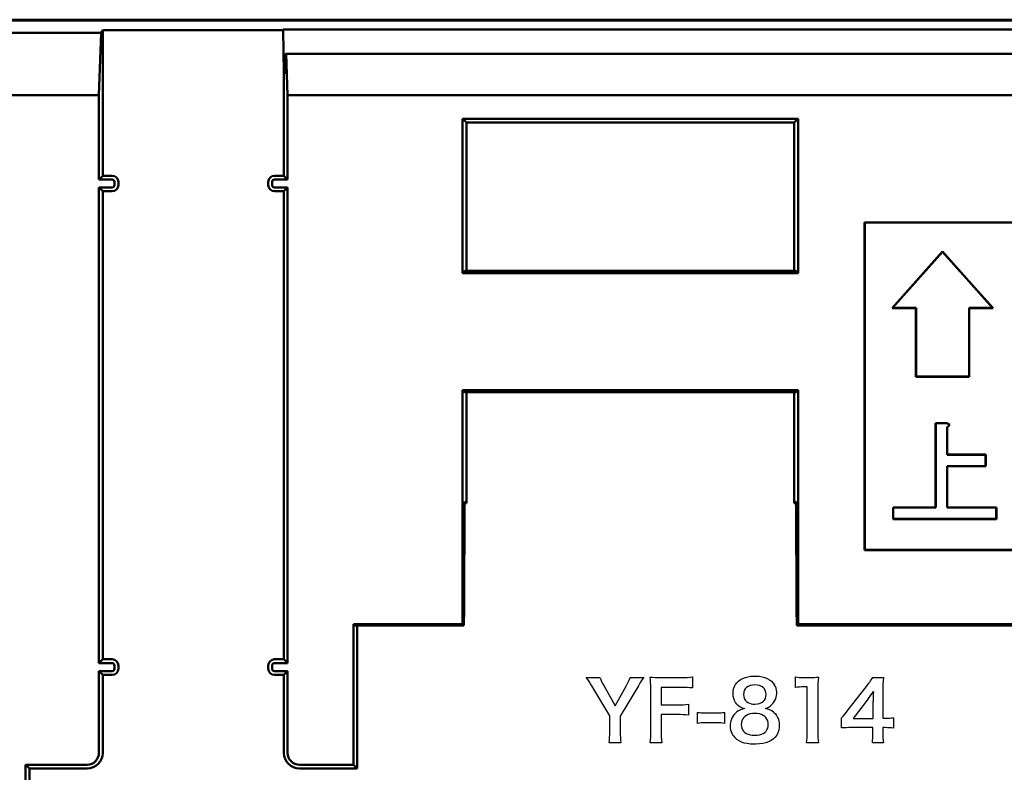
# Model space of a CAD drawing. Units: millimetres. Extents: x -114 to 276, y -177 to 109.
# Drawn here: x 125 to 147, y 3 to 20 of the extents above; entities that cross this region are included whole.
import ezdxf

# ---------------------------------------------------------------- set-up
doc = ezdxf.new("R2010")
doc.units = ezdxf.units.MM
doc.header["$LTSCALE"] = 0.16889

msp = doc.modelspace()

# ---------------------------------------------------------------- linework, layer by layer
at = {"color": 4, "linetype": 'Continuous', "lineweight": 50}
for p, q in [((155.6349151, 20.3434182), (121.9629135, 20.3434182)), ((121.9922215, 20.3613983), (155.6652635, 20.3613983)), ((126.9322479, 20.0679508), (126.9689148, 20.1229786)), ((126.9689148, 20.1229786), (126.9689148, 16.8614355)), ((131.0123054, 20.1229786), (126.9689148, 20.1229786)), ((153.1658596, 20.1422104), (131.0119696, 20.1422104)), ((131.0123054, 20.1229786), (131.0119696, 20.1422104)), ((131.0123054, 20.1229786), (131.0289145, 19.1714355)), ((122.2089673, 20.0679508), (126.9322479, 20.0679508)), ((126.8833587, 18.6679506), (126.9322479, 20.0679508)), ((131.0655814, 19.1714355), (131.0658369, 19.5914348)), ((131.0658369, 19.5914348), (131.0822211, 19.5914348)), ((131.0822211, 19.5914348), (131.1144699, 18.6679506)), ((153.156245, 19.5914348), (131.0822211, 19.5914348)), ((131.0289145, 16.8614355), (131.0289145, 19.1714355)), ((131.0289145, 19.1714355), (131.0655814, 19.1714355)), ((119.532804, 18.6679506), (126.8833587, 18.6679506)), ((126.8833587, 18.6679506), (126.8833587, 16.7758794)), ((131.1144699, 18.6679506), (158.0650246, 18.6679506)), ((131.1144699, 16.7758794), (131.1144699, 18.6679506)), ((135.0383585, 18.1369909), (142.5594701, 18.1369909)), ((135.0383585, 18.1369909), (135.0383585, 14.6758777)), ((135.1239144, 18.0514348), (135.0383585, 18.1369909)), ((142.4739143, 18.0514348), (142.5594701, 18.1369909)), ((142.5594701, 14.6758777), (142.5594701, 18.1369909)), ((142.4739143, 18.0514348), (135.1239144, 18.0514348)), ((135.1239144, 18.0514348), (135.1239144, 14.7282039)), ((142.4739143, 14.7282039), (142.4739143, 18.0514348)), ((126.9689148, 16.8614355), (126.8833587, 16.7758794)), ((126.9689148, 16.8614355), (127.1789145, 16.8614355)), ((130.8189142, 16.8614355), (131.0289145, 16.8614355)), ((131.0289145, 16.8614355), (131.1144699, 16.7758794)), ((127.1789145, 16.7758794), (126.8833587, 16.7758794)), ((126.8833587, 16.5969909), (127.1789145, 16.5969909)), ((126.8833587, 16.5969909), (126.8833587, 5.9258782)), ((126.9689148, 16.5114348), (126.8833587, 16.5969909)), ((127.2333581, 16.6514346), (127.2333581, 16.7214331)), ((127.3189143, 16.7214331), (127.3189143, 16.6514346)), ((130.6789144, 16.6514346), (130.6789144, 16.7214331)), ((130.7644699, 16.7214331), (130.7644699, 16.6514346)), ((131.1144699, 16.7758794), (130.8189142, 16.7758794)), ((130.8189142, 16.5969909), (131.1144699, 16.5969909)), ((131.0289145, 16.5114348), (131.1144699, 16.5969909)), ((131.1144699, 5.9258782), (131.1144699, 16.5969909)), ((126.9689148, 16.5114348), (126.9689148, 6.0114344)), ((127.1789145, 16.5114348), (126.9689148, 16.5114348)), ((131.0289145, 16.5114348), (130.8189142, 16.5114348)), ((131.0289145, 6.0114344), (131.0289145, 16.5114348)), ((147.5489144, 15.8114334), (144.0489142, 15.8114334)), ((144.0489142, 15.8114334), (144.0489142, 8.4614341)), ((144.05258, 15.8077696), (144.0489142, 15.8114334)), ((144.05258, 15.8077696), (144.05258, 8.4650993)), ((147.5452487, 15.8077696), (144.05258, 15.8077696)), ((145.7989142, 15.159664), (144.670752, 13.8904805)), ((145.7989142, 15.1559846), (144.6761936, 13.892924)), ((145.7989142, 15.1559846), (145.7989142, 15.159664)), ((146.927077, 13.8904805), (145.7989142, 15.159664)), ((146.9216353, 13.892924), (145.7989142, 15.1559846)), ((135.0906847, 14.7282039), (135.0383585, 14.6758777)), ((142.5594701, 14.6758777), (135.0383585, 14.6758777)), ((142.5071439, 14.7282039), (135.0906847, 14.7282039)), ((142.5071439, 14.7282039), (142.5594701, 14.6758777)), ((144.6761936, 13.892924), (144.670752, 13.8904805)), ((144.670752, 13.8904805), (145.2002487, 13.8904805)), ((144.6761936, 13.892924), (145.2026921, 13.892924)), ((145.2026921, 13.892924), (145.2002487, 13.8904805)), ((145.2002487, 13.8904805), (145.2002487, 12.3504805)), ((145.2026921, 13.892924), (145.2026921, 12.352924)), ((146.3951362, 12.352924), (146.3951362, 13.892924)), ((146.3951362, 13.892924), (146.9216353, 13.892924)), ((146.3951362, 13.892924), (146.3975796, 13.8904805)), ((146.3975796, 12.3504805), (146.3975796, 13.8904805)), ((146.3975796, 13.8904805), (146.927077, 13.8904805)), ((146.9216353, 13.892924), (146.927077, 13.8904805)), ((145.2026921, 12.352924), (145.2002487, 12.3504805)), ((145.2002487, 12.3504805), (146.3975796, 12.3504805)), ((145.2026921, 12.352924), (146.3951362, 12.352924)), ((146.3951362, 12.352924), (146.3975796, 12.3504805)), ((135.0383585, 12.0469895), (142.5594701, 12.0469895)), ((135.0383585, 12.0469895), (135.0383585, 6.7969906)), ((135.0823586, 12.0029898), (135.0383585, 12.0469895)), ((135.0823586, 12.0029898), (142.51547, 12.0029898)), ((135.1239144, 12.0029898), (135.1239144, 9.5114336)), ((142.4739143, 9.5114336), (142.4739143, 12.0029898)), ((142.51547, 12.0029898), (142.5594701, 12.0469895)), ((142.5594701, 6.7969906), (142.5594701, 12.0469895)), ((145.6443549, 11.3053679), (145.6419115, 11.3078113)), ((145.8880122, 11.3078113), (145.6419115, 11.3078113)), ((145.6419115, 11.3078113), (145.6419115, 9.4178119)), ((145.8877443, 11.3053679), (145.6443549, 11.3053679)), ((145.6443549, 11.3053679), (145.6443549, 9.4153685)), ((145.8877443, 11.3053679), (145.8878153, 11.3060172)), ((145.9228342, 11.2949488), (145.8877443, 11.3053679)), ((145.8878153, 11.3060172), (145.8880122, 11.3078113)), ((145.9097181, 11.3024538), (145.8880122, 11.3078113)), ((145.9323907, 11.2925588), (145.9097181, 11.3024538)), ((145.9362508, 11.2865976), (145.9228342, 11.2949488)), ((145.9418534, 11.2842989), (145.9323907, 11.2925588)), ((145.9423906, 11.2792687), (145.9362508, 11.2865976)), ((145.9370331, 11.2503844), (145.9433627, 11.2611386)), ((145.9398057, 11.2500128), (145.9462031, 11.2617332)), ((145.946297, 11.2766975), (145.9418534, 11.2842989)), ((145.9446496, 11.2738134), (145.9423906, 11.2792687)), ((145.9433627, 11.2611386), (145.9450466, 11.2679095)), ((145.9450466, 11.2679095), (145.9446496, 11.2738134)), ((145.9462031, 11.2617332), (145.9475767, 11.2691664)), ((145.9475767, 11.2691664), (145.946297, 11.2766975)), ((145.8995109, 11.2180815), (145.9287706, 11.2411193)), ((145.8995109, 10.6006217), (145.8995109, 11.2180815)), ((145.8995109, 11.2180815), (145.9001595, 11.2177412)), ((145.9001595, 11.2177412), (145.9019543, 11.2168011)), ((145.9019543, 11.2168011), (145.9311051, 11.239994)), ((145.9019543, 10.6030665), (145.9019543, 11.2168011)), ((145.9287706, 11.2411193), (145.9370331, 11.2503844)), ((145.9311051, 11.239994), (145.9398057, 11.2500128)), ((145.8995109, 10.6006217), (145.9019543, 10.6030665)), ((146.764426, 10.6006217), (145.8995109, 10.6006217)), ((146.7668695, 10.6030665), (145.9019543, 10.6030665)), ((146.764426, 10.6006217), (146.7668695, 10.6030665)), ((146.764426, 10.3454671), (146.764426, 10.6006217)), ((146.7668695, 10.3430224), (146.7668695, 10.6030665)), ((145.8995109, 10.3454671), (145.9019543, 10.3430224)), ((145.8995109, 10.3454671), (146.764426, 10.3454671)), ((145.8995109, 9.4153685), (145.8995109, 10.3454671)), ((145.9019543, 10.3430224), (146.7668695, 10.3430224)), ((145.9019543, 9.4178119), (145.9019543, 10.3430224)), ((146.764426, 10.3454671), (146.7668695, 10.3430224)), ((135.0750248, 7.1525105), (135.0823586, 9.55299)), ((135.1239144, 9.5114336), (135.0822315, 9.5114336)), ((135.1239144, 9.5114336), (135.0823586, 9.55299)), ((142.4739143, 9.5114336), (142.51547, 9.55299)), ((142.5155971, 9.5114336), (142.4739143, 9.5114336)), ((142.51547, 9.55299), (142.5228038, 7.1525105)), ((144.6904564, 9.4153685), (144.688013, 9.4178119)), ((145.6419115, 9.4178119), (144.688013, 9.4178119)), ((144.688013, 9.4178119), (144.688013, 9.1577691)), ((144.6904564, 9.4153685), (144.6904564, 9.1602125)), ((145.6443549, 9.4153685), (144.6904564, 9.4153685)), ((145.6443549, 9.4153685), (145.6419115, 9.4178119)), ((145.8995109, 9.4153685), (145.9019543, 9.4178119)), ((147.0029005, 9.4153685), (145.8995109, 9.4153685)), ((147.0053439, 9.4178119), (145.9019543, 9.4178119)), ((147.0029005, 9.4153685), (147.0053439, 9.4178119)), ((147.0029005, 9.1602125), (147.0029005, 9.4153685)), ((147.0053439, 9.1577691), (147.0053439, 9.4178119)), ((144.6904564, 9.1602125), (144.688013, 9.1577691)), ((144.688013, 9.1577691), (147.0053439, 9.1577691)), ((144.6904564, 9.1602125), (147.0029005, 9.1602125)), ((147.0029005, 9.1602125), (147.0053439, 9.1577691)), ((144.05258, 8.4650993), (144.0489142, 8.4614341)), ((144.0489142, 8.4614341), (147.5489144, 8.4614341)), ((144.05258, 8.4650993), (147.5452487, 8.4650993)), ((135.065656, 6.7696932), (135.0750248, 7.1525105)), ((142.5228038, 7.1525105), (142.5321726, 6.7696932)), ((132.5883581, 6.7969906), (135.0383585, 6.7969906)), ((132.5883581, 6.7969906), (132.5883581, 3.6469901)), ((132.6156556, 6.7696932), (132.5883581, 6.7969906)), ((132.6156556, 6.7696932), (135.065656, 6.7696932)), ((132.6739143, 6.7696932), (132.6739143, 3.561434)), ((135.065656, 6.7696932), (135.0383585, 6.7969906)), ((142.5321726, 6.7696932), (142.5594701, 6.7969906)), ((142.5321726, 6.7696932), (148.5406559, 6.7696932)), ((142.5594701, 6.7969906), (148.5133585, 6.7969906)), ((126.9689148, 6.0114344), (126.8833587, 5.9258782)), ((126.9689148, 6.0114344), (127.1789145, 6.0114344)), ((130.8189142, 6.0114344), (131.0289145, 6.0114344)), ((131.0289145, 6.0114344), (131.1144699, 5.9258782)), ((127.1789145, 5.9258782), (126.8833587, 5.9258782)), ((126.8833587, 5.7469898), (127.1789145, 5.7469898)), ((126.8833587, 5.7469898), (126.8833587, 3.911434)), ((126.9689148, 5.6614337), (126.8833587, 5.7469898)), ((127.2333581, 5.8014347), (127.2333581, 5.8714346)), ((127.3189143, 5.8714346), (127.3189143, 5.8014347)), ((130.6789144, 5.8014347), (130.6789144, 5.8714346)), ((130.7644699, 5.8714346), (130.7644699, 5.8014347)), ((131.1144699, 5.9258782), (130.8189142, 5.9258782)), ((130.8189142, 5.7469898), (131.1144699, 5.7469898)), ((131.0289145, 5.6614337), (131.1144699, 5.7469898)), ((131.1144699, 3.911434), (131.1144699, 5.7469898)), ((127.1789145, 5.6614337), (126.9689148, 5.6614337)), ((126.9689148, 5.6614337), (126.9689148, 3.911434)), ((131.0289145, 5.6614337), (130.8189142, 5.6614337)), ((131.0289145, 3.911434), (131.0289145, 5.6614337)), ((126.6189141, 3.6469901), (125.2383582, 3.6469901)), ((125.2383582, 3.6469901), (125.2383582, -22.9530097)), ((125.3239144, 3.561434), (125.2383582, 3.6469901)), ((125.3239144, 3.561434), (125.3239144, -17.0885655)), ((126.6189141, 3.561434), (125.3239144, 3.561434)), ((132.5883581, 3.6469901), (131.3789145, 3.6469901)), ((132.6739143, 3.561434), (131.3789145, 3.561434)), ((132.6739143, 3.561434), (132.5883581, 3.6469901))]:
    msp.add_line(p, q, dxfattribs=at)
at = {"color": 7, "linetype": 'Continuous', "lineweight": 25}
for p, q in [((137.8110558, 5.6042118), (138.116845, 5.6042118)), ((138.7935362, 5.6042118), (139.0978784, 5.6042118)), ((139.4644396, 5.6042118), (139.9539917, 5.6042118)), ((140.1937035, 5.6169932), (140.1937035, 5.3683587)), ((142.4991804, 5.3811401), (142.4991804, 5.6151846)), ((142.6737793, 5.6042118), (142.8348733, 5.6042118)), ((144.2345582, 5.6042118), (144.4706526, 5.6042118)), ((138.337264, 4.7400197), (137.9333232, 5.41442)), ((138.2007682, 5.423584), (138.4544671, 4.9703263)), ((138.4544671, 4.9703263), (138.7115422, 5.4217753)), ((138.9772991, 5.41442), (138.5733583, 4.7380905)), ((139.2565609, 4.3991419), (139.2565609, 5.3701673)), ((139.9539917, 5.3811401), (139.4890378, 5.3811401)), ((139.4890378, 5.3811401), (139.4890378, 4.9905836)), ((142.763008, 5.3922334), (142.6790848, 5.3922334)), ((142.763008, 4.3769553), (142.763008, 5.3922334)), ((142.9991023, 5.3092748), (142.9991023, 4.3769553)), ((143.6750701, 4.8671103), (144.0893807, 5.401518)), ((144.1296542, 5.1250295), (143.7939613, 4.6864825)), ((144.4583535, 5.2927554), (144.4583535, 4.6884118)), ((139.4890378, 4.9905836), (139.8633161, 4.9905836)), ((140.1010985, 5.0034856), (140.1010985, 4.7583478)), ((144.2398637, 4.6864825), (144.2398637, 5.0679955)), ((138.337264, 4.3751466), (138.337264, 4.7400197)), ((138.5733583, 4.7380905), (138.5733583, 4.3751466)), ((139.8633161, 4.7712498), (139.4890378, 4.7712498)), ((139.4890378, 4.7712498), (139.4890378, 4.4027593)), ((140.3046365, 4.5741026), (140.3046365, 4.8192403)), ((140.4691067, 4.8081471), (140.740169, 4.8081471)), ((140.9060862, 4.8192403), (140.9060862, 4.5741026)), ((143.5351981, 4.4710072), (143.5351981, 4.6975758)), ((143.7939613, 4.6864825), (144.2398637, 4.6864825)), ((144.4583535, 4.6884118), (144.5196078, 4.6884118)), ((144.6961359, 4.7013138), (144.6961359, 4.4654606)), ((140.740169, 4.5851959), (140.4691067, 4.5851959)), ((144.2379344, 4.4783626), (143.7536878, 4.4783626)), ((144.2379344, 4.3511514), (144.2379344, 4.4783626)), ((144.5212959, 4.4783626), (144.4583535, 4.4783626)), ((144.4583535, 4.4783626), (144.4583535, 4.347534)), ((138.5873455, 4.1374848), (138.3232768, 4.1374848)), ((139.503025, 4.1374848), (139.2425736, 4.1374848)), ((143.0130895, 4.1374848), (142.7490208, 4.1374848)), ((144.4723407, 4.1374848), (144.2239472, 4.1374848))]:
    msp.add_line(p, q, dxfattribs=at)
for points in [[(141.1862882, 5.007103), (141.1583524, 5.0433943), (141.1354856, 5.0852066), (141.1180744, 5.1314477), (141.1064815, 5.1810255), (141.1043275, 5.1953565), (141.102666, 5.2098394), (141.1015049, 5.2244505), (141.1008523, 5.2391655), (141.1007896, 5.2592358), (141.103073, 5.2953074), (141.1127735, 5.3489381), (141.1297116, 5.3986521), (141.1536225, 5.4442389), (141.1850131, 5.4863736), (141.2231367, 5.5237462), (141.2677099, 5.5561317), (141.3184494, 5.5833048), (141.3750718, 5.6050405), (141.4329771, 5.6202228), (141.49553, 5.6302895), (141.5624999, 5.6350574), (141.5934724, 5.6354289), (141.6166977, 5.6350091), (141.6394513, 5.6340004), (141.6617256, 5.6324075), (141.6835133, 5.6302349), (141.7508073, 5.6192395), (141.8126364, 5.6023373), (141.8687446, 5.579684), (141.918876, 5.5514355), (141.9627747, 5.5177477), (142.0001848, 5.4787763), (142.0308502, 5.4346773)], [(141.8420162, 5.2226988), (141.8375121, 5.2694471), (141.8242941, 5.3112964), (141.8028408, 5.3478354), (141.7736244, 5.3786531), (141.7371166, 5.4033382), (141.6937896, 5.4214795), (141.6441151, 5.4326658), (141.5885652, 5.436486), (141.5335, 5.4326696), (141.4840531, 5.4215096), (141.4407557, 5.4034399), (141.4041391, 5.3788943), (141.3747347, 5.3483065), (141.3530738, 5.3121103), (141.3396876, 5.2707396), (141.3351075, 5.2246281)], [(141.3350745, 5.2246281), (141.339625, 5.1765683), (141.3528892, 5.1335869), (141.3744677, 5.0960938), (141.4039281, 5.0644987), (141.4328809, 5.0437446), (141.46638, 5.0272373), (141.5042041, 5.0151866), (141.5461317, 5.0078023), (141.5919415, 5.0052943), (141.6474155, 5.0091215), (141.69674, 5.0203573), (141.7395306, 5.0386328), (141.7754029, 5.0635793), (141.8039727, 5.094828), (141.8248555, 5.13201), (141.8376671, 5.1747565), (141.842023, 5.2226988)], [(142.0151691, 4.8192403), (142.0493394, 4.7859735), (142.0778504, 4.7492256), (142.1007519, 4.708999), (142.118088, 4.6652962), (142.1299024, 4.6181197), (142.1327411, 4.6007876), (142.1349107, 4.5830305), (142.1364131, 4.5648483), (142.1372501, 4.5462412), (142.1373507, 4.5215412), (142.1349695, 4.4798128), (142.1247682, 4.4184343), (142.1067705, 4.3622646), (142.0810886, 4.3113965), (142.0469917, 4.2649531), (142.0050945, 4.2242519), (141.9555169, 4.1893925), (141.898379, 4.1604743), (141.8338006, 4.137597), (141.7669202, 4.1217827), (141.6937605, 4.1113983), (141.6144188, 4.1065246), (141.5823095, 4.1061345), (141.563684, 4.1062804), (141.5454157, 4.1066926), (141.5275007, 4.1073726), (141.5099348, 4.1083221), (141.492714, 4.1095427), (141.4186772, 4.1185527), (141.3513102, 4.1333508), (141.2902347, 4.1540899), (141.2350724, 4.1809228), (141.1854452, 4.2140026), (141.1409747, 4.2534821)], [(141.890958, 4.5502278), (141.887609, 4.5942417), (141.8776547, 4.6344212), (141.8613454, 4.6705781), (141.8389111, 4.7025244), (141.8105819, 4.7300719), (141.776588, 4.7530326), (141.7371593, 4.7712184), (141.6925259, 4.7844412), (141.6429178, 4.7925127), (141.5885652, 4.7952451), (141.5341586, 4.792462), (141.484404, 4.7842521), (141.4395545, 4.7708245), (141.3998634, 4.7523883), (141.3655839, 4.7291525), (141.3369692, 4.7013263), (141.3142726, 4.6691187), (141.2977472, 4.6327388), (141.2876462, 4.5923958), (141.284223, 4.5482986)], [(141.2842135, 4.5482986), (141.2875452, 4.5048795), (141.2973729, 4.4653767), (141.3134977, 4.4299441), (141.3357113, 4.3987358), (141.3638054, 4.3719061), (141.3975714, 4.3496089), (141.4368012, 4.3319984), (141.4812863, 4.3192287), (141.5308183, 4.3114539), (141.585189, 4.308828), (141.6413356, 4.311407), (141.6921863, 4.3190705), (141.7375965, 4.3317087), (141.7774214, 4.3492115), (141.8115164, 4.371469), (141.8397368, 4.3983712), (141.8619379, 4.4298082), (141.8779749, 4.4656699), (141.8877033, 4.5058465), (141.8909782, 4.5502278)]]:
    msp.add_lwpolyline(points, dxfattribs=at)
at = {"color": 4, "linetype": 'Continuous', "lineweight": 50}
for centre, radius, start, end in [((127.1789143, 16.7214342), 0.14, 0, 90), ((130.8189143, 16.7214342), 0.14, 90, 180), ((127.1789143, 16.7214342), 0.0544441, 0, 90), ((127.1789143, 16.6514342), 0.0544441, 270, 0), ((127.1789143, 16.6514342), 0.14, 270, 0), ((130.8189143, 16.6514342), 0.14, 180, 270), ((130.8189143, 16.7214342), 0.0544441, 90, 180), ((130.8189143, 16.6514342), 0.0544441, 180, 270), ((127.1789143, 5.8714342), 0.14, 0, 90), ((130.8189143, 5.8714342), 0.14, 90, 180), ((127.1789143, 5.8714342), 0.0544441, 0, 90), ((127.1789143, 5.8014342), 0.0544441, 270, 0), ((127.1789143, 5.8014342), 0.14, 270, 0), ((130.8189143, 5.8014342), 0.14, 180, 270), ((130.8189143, 5.8714342), 0.0544441, 90, 180), ((130.8189143, 5.8014342), 0.0544441, 180, 270), ((126.6189143, 3.9114342), 0.2644441, 270, 0), ((126.6189143, 3.9114342), 0.35, 270, 0), ((131.3789143, 3.9114342), 0.35, 180, 270), ((131.3789143, 3.9114342), 0.2644441, 180, 270)]:
    msp.add_arc(centre, radius, start, end, dxfattribs=at)
at = {"color": 7, "linetype": 'Continuous', "lineweight": 25}
for centre, radius, start, end in [((132.9223055, 2.3209092), 5.888969, 31.68884558, 33.88545428), ((138.8927371, 5.8550533), 0.8154672, 197.91493272, 211.94513183), ((138.0009172, 5.8508234), 0.8300976, 328.87782885, 342.71724912), ((142.7516383, 3.1501362), 4.4014336, 146.11258371, 149.03981289), ((139.4478821, 9.4666227), 3.8624463, 266.95269491, 270.24561648), ((137.5076351, 5.3883825), 1.7489899, 359.40327111, 7.26765601), ((139.9774741, 7.4180414), 1.8139817, 269.25795829, 276.84602091), ((142.6513698, 6.6424762), 1.0385062, 261.57218044, 271.23645747), ((142.8591469, 6.8696484), 1.2656694, 268.9009798, 276.98615104), ((146.028641, 5.3224727), 3.0295674, 174.48989246, 180.24960281), ((142.6121754, 6.6129369), 1.9104063, 320.64556127, 328.1285006), ((147.3794078, 5.3334526), 2.9213378, 174.68200507, 180.79821358), ((139.9843779, 3.6970926), 1.6843216, 82.86156148, 91.03370745), ((141.7189725, 5.2512857), 0.3617714, 287.26574492, 30.45933961), ((142.6801586, 3.9104833), 1.4817505, 90.04189993, 97.01551478), ((142.3552138, 6.5361594), 2.2671405, 321.50640409, 326.62649148), ((146.5104336, 5.0891383), 2.2707025, 174.94998878, 180.53349536), ((139.8918445, 6.6623215), 1.671982, 269.02091771, 277.18960833), ((141.4134785, 4.5305365), 0.3796427, 98.69468287, 127.39698508), ((141.4386211, 5.2370668), 0.3413839, 222.34725857, 256.00495126), ((141.7893969, 4.5760065), 0.3318711, 47.13146409, 83.61078334), ((140.5327362, 7.3178594), 3.9850261, 318.88805378, 322.04884594), ((139.8909105, 3.0828759), 1.6885993, 82.85097785, 90.93634602), ((140.4586171, 5.8775321), 1.0694365, 261.72109226, 270.56199483), ((140.7517832, 5.8807247), 1.0726409, 269.37793884, 278.27088378), ((141.4342641, 4.5230454), 0.3983799, 129.11467604, 222.58232432), ((144.526389, 5.8097198), 1.1213286, 269.65240321, 278.70691886), ((140.4500809, 3.642493), 0.9428948, 88.84413105, 98.87348102), ((140.7604011, 3.6416589), 0.9437538, 81.12071656, 91.22839599), ((143.7224957, 2.1560424), 2.3225294, 89.23101432, 94.62557352), ((144.5060123, 3.0803858), 1.3980603, 82.18477885, 89.37362897), ((136.4574913, 4.3666922), 1.8797917, 352.996362, 0.25769073), ((140.1431888, 4.3483622), 1.5700693, 179.02251927, 187.71877329), ((137.5199553, 4.3609095), 1.7370263, 352.60986729, 1.26119934), ((141.2938426, 4.3650775), 1.8052219, 178.80393467, 187.24282133), ((141.1256376, 4.352564), 1.637552, 352.45285538, 0.8534513), ((144.6751553, 4.3547594), 1.6762073, 179.24128006, 187.44779346), ((142.971188, 4.3268693), 1.2669791, 351.40336776, 1.09815938), ((145.6976229, 4.3246698), 1.2394978, 178.94304194, 188.68585651)]:
    msp.add_arc(centre, radius, start, end, dxfattribs=at)

doc.saveas('drawing.dxf')
